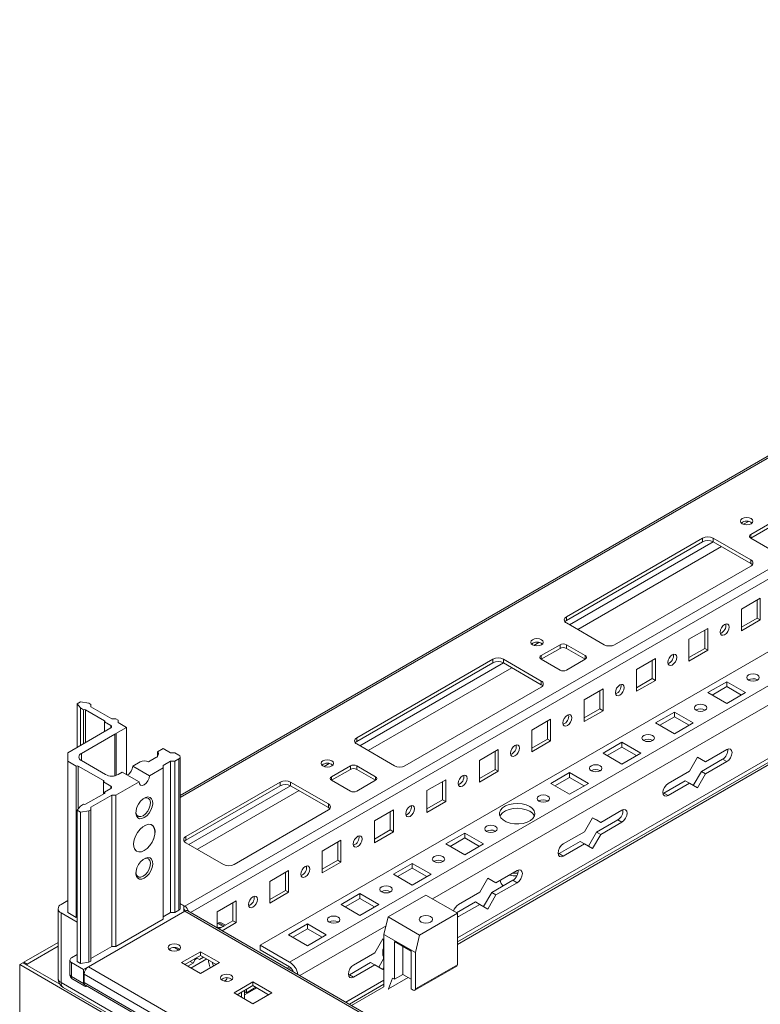
# Model space of a CAD drawing. Units: millimetres. Extents: x 617 to 8186, y 283 to 5795.
# Drawn here: x 6182 to 6432, y 3905 to 4237 of the extents above; entities that cross this region are included whole.
import ezdxf

# ---------------------------------------------------------------- set-up
doc = ezdxf.new("R2010")
doc.units = ezdxf.units.MM

msp = doc.modelspace()

# ---------------------------------------------------------------- linework, layer by layer
at = {"color": 7, "linetype": 'Continuous', "lineweight": 15}
for p, q in [((6689.202, 4237.422), (6236.113, 3975.859)), ((6722.729, 4218.546), (6237.653, 3938.518)), ((6263.127, 3925.424), (6744.666, 4203.411)), ((6754.566, 4197.696), (6273.026, 3919.709)), ((6434.936, 4067.51), (6428.572, 4063.836)), ((6434.936, 4066.285), (6428.572, 4062.611)), ((6412.309, 4062.612), (6366.347, 4036.078)), ((6412.309, 4061.387), (6366.347, 4034.854)), ((6412.309, 4062.612), (6412.309, 4061.387)), ((6428.572, 4055.264), (6415.844, 4062.612)), ((6415.844, 4061.387), (6415.844, 4062.612)), ((6428.572, 4054.039), (6415.844, 4061.387)), ((6428.572, 4062.612), (6434.936, 4058.938)), ((6428.572, 4055.264), (6428.572, 4054.039)), ((6382.61, 4026.69), (6428.572, 4053.223)), ((6431.754, 4042.404), (6425.39, 4038.731)), ((6430.693, 4035.668), (6430.693, 4041.792)), ((6431.754, 4035.056), (6431.754, 4042.404)), ((6425.39, 4038.731), (6425.39, 4031.382)), ((6366.347, 4036.078), (6366.347, 4034.854)), ((6366.347, 4034.037), (6379.075, 4026.69)), ((6425.39, 4032.606), (6430.693, 4035.668)), ((6425.39, 4031.382), (6431.754, 4035.056)), ((6430.693, 4035.668), (6431.754, 4035.056)), ((6414.076, 4032.199), (6407.712, 4028.525)), ((6413.016, 4025.463), (6413.016, 4031.587)), ((6414.076, 4024.85), (6414.076, 4032.199)), ((6407.712, 4028.525), (6407.712, 4021.177)), ((6364.225, 4026.69), (6357.861, 4023.016)), ((6364.225, 4025.465), (6357.862, 4021.791)), ((6364.225, 4026.69), (6364.225, 4025.465)), ((6372.711, 4023.016), (6366.347, 4026.69)), ((6366.347, 4025.465), (6366.347, 4026.69)), ((6372.711, 4021.791), (6366.347, 4025.465)), ((6407.712, 4022.401), (6413.016, 4025.463)), ((6407.712, 4021.177), (6414.076, 4024.85)), ((6413.016, 4025.463), (6414.076, 4024.85)), ((6341.598, 4021.791), (6295.636, 3995.258)), ((6341.598, 4020.566), (6295.636, 3994.033)), ((6341.598, 4021.791), (6341.598, 4020.566)), ((6357.861, 4014.444), (6345.133, 4021.791)), ((6345.133, 4020.566), (6345.133, 4021.791)), ((6357.861, 4013.219), (6345.133, 4020.566)), ((6357.861, 4021.791), (6364.225, 4018.117)), ((6366.347, 4018.117), (6372.711, 4021.791)), ((6396.399, 4021.994), (6390.035, 4018.32)), ((6395.338, 4015.258), (6395.338, 4021.382)), ((6396.399, 4014.645), (6396.399, 4021.994)), ((6390.035, 4018.32), (6390.035, 4010.972)), ((6357.861, 4014.444), (6357.861, 4013.219)), ((6390.035, 4012.196), (6395.338, 4015.258)), ((6390.035, 4010.972), (6396.399, 4014.645)), ((6395.338, 4015.258), (6396.399, 4014.645)), ((6414.094, 4010.534), (6420.458, 4014.208)), ((6420.458, 4014.208), (6426.822, 4010.534)), ((6420.458, 4014.208), (6420.458, 4012.575)), ((6430.782, 4014.861), (6430.849, 4014.82)), ((6311.899, 3985.869), (6357.861, 4012.402)), ((6378.721, 4011.789), (6372.357, 4008.115)), ((6377.66, 4005.053), (6377.66, 4011.177)), ((6378.721, 4004.44), (6378.721, 4011.789)), ((6420.458, 4006.86), (6414.094, 4010.534)), ((6415.508, 4009.718), (6420.458, 4012.575)), ((6420.458, 4012.575), (6425.407, 4009.718)), ((6426.822, 4010.534), (6420.458, 4006.86)), ((6202.439, 4007.398), (6201.379, 4006.786)), ((6205.268, 4006.99), (6202.439, 4007.398)), ((6205.975, 4006.582), (6205.268, 4006.99)), ((6372.357, 4008.115), (6372.357, 4000.766)), ((6201.379, 4006.786), (6202.439, 4005.357)), ((6201.379, 3992.091), (6201.379, 4006.786)), ((6202.439, 4005.357), (6203.5, 4004.745)), ((6202.439, 4005.357), (6202.439, 3992.703)), ((6203.5, 3993.315), (6203.5, 4004.745)), ((6204.207, 4004.745), (6210.571, 4001.071)), ((6205.975, 4005.766), (6205.975, 4006.582)), ((6213.046, 4001.683), (6205.975, 4005.766)), ((6372.357, 4001.991), (6377.66, 4005.053)), ((6372.357, 4000.766), (6378.721, 4004.44)), ((6377.66, 4005.053), (6378.721, 4004.44)), ((6396.416, 4000.329), (6402.78, 4004.003)), ((6402.78, 4004.003), (6409.144, 4000.329)), ((6402.78, 4004.003), (6402.78, 4002.37)), ((6413.104, 4004.656), (6413.171, 4004.615)), ((6210.571, 4000.663), (6212.692, 3999.438)), ((6210.571, 3997.397), (6210.571, 4000.663)), ((6214.46, 4001.683), (6213.046, 4001.683)), ((6215.167, 4001.275), (6214.46, 4001.683)), ((6215.167, 4000.459), (6215.167, 4001.275)), ((6217.996, 3998.826), (6215.167, 4000.459)), ((6361.043, 4001.584), (6354.679, 3997.91)), ((6359.983, 3994.847), (6359.983, 4000.972)), ((6361.043, 3994.235), (6361.043, 4001.584)), ((6402.78, 3996.655), (6396.416, 4000.329)), ((6397.831, 3999.512), (6402.78, 4002.37)), ((6402.78, 4002.37), (6407.73, 3999.512)), ((6409.144, 4000.329), (6402.78, 3996.655)), ((6212.692, 3998.622), (6198.197, 3990.254)), ((6214.46, 3996.785), (6217.996, 3998.826)), ((6217.996, 3982.906), (6217.996, 3998.826)), ((6354.679, 3997.91), (6354.679, 3990.561)), ((6202.793, 3990.05), (6214.106, 3996.581)), ((6214.46, 3996.785), (6214.49, 3996.768)), ((6214.49, 3996.768), (6214.49, 3982.613)), ((6295.636, 3995.258), (6295.636, 3994.033)), ((6329.586, 3926.512), (6446.259, 3993.865)), ((6354.679, 3991.786), (6359.983, 3994.847)), ((6354.679, 3990.561), (6361.043, 3994.235)), ((6359.983, 3994.847), (6361.043, 3994.235)), ((6378.738, 3990.124), (6385.102, 3993.798)), ((6385.102, 3993.798), (6391.466, 3990.124)), ((6385.102, 3993.798), (6385.102, 3992.165)), ((6395.426, 3994.451), (6395.494, 3994.41)), ((6228.481, 3990.592), (6230.37, 3991.682)), ((6228.481, 3989.099), (6228.481, 3990.592)), ((6232.845, 3990.254), (6230.37, 3991.682)), ((6295.636, 3993.217), (6308.364, 3985.869)), ((6329.586, 3925.651), (6446.259, 3993.004)), ((6343.366, 3991.379), (6337.002, 3987.705)), ((6342.305, 3984.642), (6342.305, 3990.767)), ((6343.366, 3984.03), (6343.366, 3991.379)), ((6380.153, 3989.307), (6385.102, 3992.165)), ((6385.102, 3992.165), (6390.052, 3989.307)), ((6413.291, 3987.209), (6420.458, 3991.347)), ((6198.197, 3990.254), (6198.197, 3987.396)), ((6198.197, 3987.396), (6201.025, 3985.764)), ((6198.197, 3987.396), (6198.197, 3936.363)), ((6210.924, 3982.906), (6202.793, 3987.6)), ((6220.117, 3985.764), (6222.592, 3987.192)), ((6227.895, 3988.621), (6225.42, 3987.192)), ((6230.37, 3985.968), (6232.845, 3987.396)), ((6234.259, 3990.254), (6232.845, 3990.254)), ((6232.845, 3987.396), (6234.259, 3987.396)), ((6232.845, 3987.396), (6232.845, 3936.363)), ((6235.673, 3989.437), (6234.259, 3990.254)), ((6234.259, 3987.396), (6235.673, 3988.213)), ((6234.259, 3936.363), (6234.259, 3987.396)), ((6235.673, 3988.213), (6235.673, 3937.179)), ((6236.113, 3937.791), (6236.113, 3988.825)), ((6337.002, 3987.705), (6337.002, 3980.356)), ((6385.102, 3986.45), (6378.738, 3990.124)), ((6391.466, 3990.124), (6385.102, 3986.45)), ((6407.826, 3984.055), (6410.558, 3988.787)), ((6410.558, 3988.787), (6413.291, 3987.209)), ((6411.876, 3988.026), (6410.558, 3988.787)), ((6411.876, 3983.943), (6419.044, 3988.081)), ((6413.291, 3987.209), (6411.876, 3988.026)), ((6420.458, 3987.264), (6413.291, 3983.127)), ((6420.458, 3987.264), (6419.044, 3988.081)), ((6201.025, 3985.764), (6201.025, 3934.73)), ((6201.732, 3985.764), (6210.217, 3980.865)), ((6216.581, 3983.723), (6215.167, 3982.906)), ((6222.238, 3980.457), (6216.581, 3983.723)), ((6220.117, 3985.764), (6225.774, 3982.498)), ((6225.774, 3982.498), (6230.37, 3985.151)), ((6230.37, 3985.151), (6230.37, 3985.968)), ((6230.37, 3985.151), (6230.37, 3934.117)), ((6293.515, 3985.869), (6287.151, 3982.195)), ((6293.515, 3984.644), (6287.151, 3980.971)), ((6293.515, 3985.869), (6293.515, 3984.644)), ((6302, 3982.195), (6295.636, 3985.869)), ((6295.636, 3984.644), (6295.636, 3985.869)), ((6302, 3980.971), (6295.636, 3984.644)), ((6337.002, 3981.581), (6342.305, 3984.642)), ((6337.002, 3980.356), (6343.366, 3984.03)), ((6342.305, 3984.642), (6343.366, 3984.03)), ((6377.749, 3984.245), (6377.816, 3984.205)), ((6400.659, 3979.917), (6407.826, 3984.055)), ((6409.144, 3979.211), (6411.876, 3983.943)), ((6413.291, 3983.127), (6411.876, 3983.943)), ((6210.217, 3980.457), (6212.692, 3979.028)), ((6210.217, 3976.375), (6210.217, 3980.457)), ((6214.46, 3975.967), (6222.238, 3980.457)), ((6269.827, 3980.358), (6238.007, 3961.989)), ((6269.827, 3980.358), (6269.827, 3979.134)), ((6286.09, 3973.011), (6273.362, 3980.358)), ((6273.362, 3979.134), (6273.362, 3980.358)), ((6287.151, 3980.971), (6293.515, 3977.297)), ((6295.636, 3977.297), (6302, 3980.971)), ((6325.688, 3981.174), (6319.324, 3977.5)), ((6324.627, 3974.437), (6324.627, 3980.562)), ((6325.688, 3973.825), (6325.688, 3981.174)), ((6361.061, 3979.919), (6367.425, 3983.593)), ((6362.475, 3979.102), (6367.425, 3981.96)), ((6367.425, 3983.593), (6373.789, 3979.919)), ((6367.425, 3983.593), (6367.425, 3981.96)), ((6367.425, 3981.96), (6372.374, 3979.102)), ((6399.245, 3976.651), (6406.412, 3980.788)), ((6407.826, 3979.972), (6406.412, 3980.788)), ((6413.291, 3983.127), (6410.558, 3978.394)), ((6212.692, 3978.212), (6210.571, 3976.987)), ((6269.827, 3979.134), (6238.007, 3960.764)), ((6286.09, 3971.786), (6273.362, 3979.134)), ((6319.324, 3977.5), (6319.324, 3970.151)), ((6367.425, 3976.245), (6361.061, 3979.919)), ((6373.789, 3979.919), (6367.425, 3976.245)), ((6407.826, 3979.972), (6400.659, 3975.834)), ((6410.558, 3978.394), (6407.826, 3979.972)), ((6210.571, 3976.579), (6204.207, 3972.905)), ((6205.975, 3971.885), (6213.046, 3975.967)), ((6210.571, 3976.987), (6210.571, 3976.579)), ((6213.046, 3975.967), (6214.46, 3975.967)), ((6213.046, 3975.967), (6213.046, 3924.933)), ((6214.46, 3924.933), (6214.46, 3975.967)), ((6319.324, 3971.376), (6324.627, 3974.437)), ((6319.324, 3970.151), (6325.688, 3973.825)), ((6324.627, 3974.437), (6325.688, 3973.825)), ((6360.071, 3974.04), (6360.138, 3974)), ((6398.921, 3976.499), (6399.245, 3976.651)), ((6400.659, 3975.834), (6399.245, 3976.651)), ((6202.439, 3972.293), (6201.379, 3970.864)), ((6201.379, 3970.864), (6202.439, 3970.252)), ((6201.379, 3970.864), (6201.379, 3919.83)), ((6203.5, 3972.905), (6202.439, 3972.293)), ((6202.439, 3970.252), (6205.268, 3970.66)), ((6205.268, 3970.66), (6205.975, 3971.068)), ((6205.268, 3970.66), (6205.268, 3919.626)), ((6205.975, 3971.068), (6205.975, 3971.885)), ((6205.975, 3920.034), (6205.975, 3971.068)), ((6254.27, 3952.601), (6286.09, 3970.97)), ((6286.09, 3973.011), (6286.09, 3971.786)), ((6308.01, 3970.969), (6301.646, 3967.295)), ((6308.01, 3963.62), (6308.01, 3970.969)), ((6377.935, 3966.799), (6385.102, 3970.937)), ((6202.439, 3919.218), (6202.439, 3970.252)), ((6301.646, 3967.295), (6301.646, 3959.946)), ((6306.95, 3964.232), (6306.95, 3970.356)), ((6372.471, 3963.644), (6375.203, 3968.377)), ((6375.203, 3968.377), (6377.935, 3966.799)), ((6376.521, 3967.615), (6375.203, 3968.377)), ((6376.521, 3963.533), (6383.688, 3967.67)), ((6377.935, 3966.799), (6376.521, 3967.615)), ((6385.102, 3966.854), (6383.688, 3967.67)), ((6301.646, 3961.171), (6306.95, 3964.232)), ((6306.95, 3964.232), (6308.01, 3963.62)), ((6342.393, 3963.835), (6342.46, 3963.795)), ((6385.102, 3966.854), (6377.935, 3962.716)), ((6238.007, 3961.989), (6238.007, 3960.764)), ((6290.333, 3960.764), (6283.969, 3957.09)), ((6290.333, 3953.415), (6290.333, 3960.764)), ((6301.646, 3959.946), (6308.01, 3963.62)), ((6325.705, 3959.509), (6332.069, 3963.182)), ((6327.12, 3958.692), (6332.069, 3961.549)), ((6332.069, 3963.182), (6338.433, 3959.509)), ((6332.069, 3963.182), (6332.069, 3961.549)), ((6332.069, 3961.549), (6337.019, 3958.692)), ((6365.303, 3959.507), (6372.471, 3963.644)), ((6373.789, 3958.801), (6376.521, 3963.533)), ((6377.935, 3962.716), (6375.203, 3957.984)), ((6377.935, 3962.716), (6376.521, 3963.533)), ((6238.007, 3959.948), (6250.735, 3952.601)), ((6289.272, 3954.027), (6289.272, 3960.151)), ((6332.069, 3955.835), (6325.705, 3959.509)), ((6338.433, 3959.509), (6332.069, 3955.835)), ((6363.889, 3956.241), (6371.057, 3960.378)), ((6372.471, 3959.562), (6365.303, 3955.424)), ((6372.471, 3959.562), (6371.057, 3960.378)), ((6375.203, 3957.984), (6372.471, 3959.562)), ((6283.969, 3957.09), (6283.969, 3949.741)), ((6283.969, 3950.966), (6289.272, 3954.027)), ((6289.272, 3954.027), (6290.333, 3953.415)), ((6363.566, 3956.088), (6363.889, 3956.241)), ((6365.303, 3955.424), (6363.889, 3956.241)), ((6272.655, 3950.559), (6266.291, 3946.885)), ((6272.655, 3943.21), (6272.655, 3950.559)), ((6283.969, 3949.741), (6290.333, 3953.415)), ((6308.028, 3949.303), (6314.392, 3952.977)), ((6309.442, 3948.487), (6314.392, 3951.344)), ((6314.392, 3952.977), (6320.756, 3949.303)), ((6314.392, 3952.977), (6314.392, 3951.344)), ((6314.392, 3951.344), (6319.341, 3948.487)), ((6324.716, 3953.63), (6324.783, 3953.589)), ((6342.58, 3946.389), (6349.747, 3950.526)), ((6271.594, 3943.822), (6271.594, 3949.946)), ((6314.392, 3945.63), (6308.028, 3949.303)), ((6320.756, 3949.303), (6314.392, 3945.63)), ((6337.115, 3943.234), (6339.848, 3947.967)), ((6339.848, 3947.967), (6342.58, 3946.389)), ((6341.166, 3947.205), (6339.848, 3947.966)), ((6341.166, 3943.123), (6348.333, 3947.26)), ((6342.58, 3946.389), (6341.166, 3947.205)), ((6349.747, 3946.444), (6348.333, 3947.26)), ((6266.291, 3946.885), (6266.291, 3939.536)), ((6349.747, 3946.444), (6342.58, 3942.306)), ((6266.291, 3940.76), (6271.594, 3943.822)), ((6266.291, 3939.536), (6272.655, 3943.21)), ((6271.594, 3943.822), (6272.655, 3943.21)), ((6290.35, 3939.098), (6296.714, 3942.772)), ((6291.765, 3938.282), (6296.714, 3941.139)), ((6296.714, 3942.772), (6303.078, 3939.098)), ((6296.714, 3942.772), (6296.714, 3941.139)), ((6296.714, 3941.139), (6301.664, 3938.282)), ((6318.98, 3942.27), (6306.252, 3934.922)), ((6307.038, 3943.425), (6307.105, 3943.384)), ((6318.98, 3942.27), (6329.586, 3936.147)), ((6329.948, 3939.097), (6337.115, 3943.234)), ((6338.434, 3938.39), (6341.166, 3943.123)), ((6342.58, 3942.306), (6339.848, 3937.574)), ((6342.58, 3942.306), (6341.166, 3943.123)), ((6194.916, 3937.665), (6194.916, 3914.189)), ((6195.941, 3939.093), (6198.197, 3940.395)), ((6236.113, 3939.407), (6237.653, 3938.518)), ((6236.113, 3939.375), (6237.307, 3938.685)), ((6237.307, 3938.685), (6237.307, 3936.644)), ((6254.977, 3940.353), (6248.613, 3936.68)), ((6253.917, 3933.617), (6253.917, 3939.741)), ((6254.977, 3933.005), (6254.977, 3940.353)), ((6296.714, 3935.425), (6290.35, 3939.098)), ((6303.078, 3939.098), (6296.714, 3935.425)), ((6329.334, 3936.292), (6335.701, 3939.968)), ((6337.115, 3939.152), (6329.948, 3935.014)), ((6337.115, 3939.152), (6335.701, 3939.968)), ((6339.848, 3937.574), (6337.115, 3939.152)), ((6201.378, 3933.097), (6195.941, 3936.236)), ((6195.941, 3912.76), (6195.941, 3936.236)), ((6198.197, 3936.363), (6201.025, 3934.73)), ((6237.307, 3936.644), (6203.542, 3917.152)), ((6205.142, 3918.076), (6237.669, 3936.853)), ((6214.46, 3924.933), (6230.37, 3934.117)), ((6230.37, 3934.934), (6232.845, 3936.363)), ((6234.259, 3936.363), (6232.845, 3936.363)), ((6234.259, 3936.363), (6235.673, 3937.179)), ((6702.117, 3669.41), (6238.669, 3936.952)), ((6248.613, 3936.68), (6248.613, 3931.212)), ((6306.252, 3934.922), (6304.838, 3929.002)), ((6306.252, 3934.922), (6316.858, 3928.799)), ((6329.586, 3936.147), (6316.858, 3928.799)), ((6329.586, 3918.795), (6329.586, 3936.147)), ((6329.948, 3935.014), (6329.586, 3934.848)), ((6248.613, 3932.602), (6248.787, 3932.696)), ((6248.787, 3932.696), (6249.14, 3932.901)), ((6248.787, 3932.696), (6250.555, 3931.676)), ((6249.14, 3932.901), (6250.908, 3931.88)), ((6249.182, 3930.883), (6253.917, 3933.617)), ((6250.555, 3931.676), (6249.182, 3930.883)), ((6251.347, 3932.134), (6249.89, 3932.975)), ((6250.243, 3930.271), (6254.977, 3933.005)), ((6250.555, 3931.676), (6250.908, 3931.88)), ((6253.917, 3933.617), (6254.977, 3933.005)), ((6272.672, 3928.893), (6279.036, 3932.567)), ((6274.087, 3928.077), (6279.036, 3930.934)), ((6279.036, 3932.567), (6285.4, 3928.893)), ((6279.036, 3932.567), (6279.036, 3930.934)), ((6279.036, 3930.934), (6283.986, 3928.077)), ((6289.36, 3933.22), (6289.427, 3933.179)), ((6279.036, 3925.219), (6272.672, 3928.893)), ((6285.4, 3928.893), (6279.036, 3925.219)), ((6301.76, 3922.824), (6304.492, 3927.556)), ((6304.492, 3927.556), (6304.838, 3927.357)), ((6304.838, 3927.357), (6304.492, 3927.556)), ((6304.705, 3927.433), (6304.705, 3924.298)), ((6315.444, 3922.879), (6304.838, 3929.002)), ((6304.838, 3929.002), (6304.838, 3911.364)), ((6316.858, 3928.799), (6315.444, 3922.879)), ((6194.916, 3926.285), (6183.398, 3919.636)), ((6184.459, 3919.023), (6194.916, 3925.06)), ((6205.975, 3920.851), (6213.046, 3924.933)), ((6214.46, 3924.933), (6213.046, 3924.933)), ((6232.338, 3924.011), (6233.171, 3923.53)), ((6234.155, 3924.595), (6235.618, 3923.75)), ((6263.127, 3925.424), (6263.127, 3923.79)), ((6273.026, 3919.709), (6263.127, 3925.424)), ((6308.373, 3926.635), (6314.03, 3923.369)), ((6308.373, 3913.897), (6308.373, 3926.635)), ((6311.202, 3925.002), (6311.202, 3915.529)), ((6199.477, 3921.132), (6201.378, 3922.23)), ((6242.973, 3923.178), (6236.609, 3919.505)), ((6242.973, 3921.954), (6237.669, 3918.892)), ((6239.755, 3917.688), (6245.058, 3920.75)), ((6240.851, 3920.729), (6241.169, 3920.546)), ((6241.876, 3920.954), (6241.169, 3920.546)), ((6241.876, 3920.954), (6241.558, 3921.137)), ((6242.583, 3920.546), (6241.876, 3920.954)), ((6243.997, 3921.362), (6242.583, 3920.546)), ((6249.337, 3919.505), (6242.973, 3923.178)), ((6242.973, 3921.954), (6242.973, 3923.178)), ((6248.276, 3918.892), (6242.973, 3921.954)), ((6263.127, 3923.79), (6273.026, 3918.076)), ((6294.593, 3918.687), (6301.76, 3922.824)), ((6303.078, 3917.98), (6304.838, 3921.028)), ((6304.705, 3921.304), (6304.705, 3920.798)), ((6314.03, 3923.369), (6314.03, 3910.631)), ((6315.444, 3910.631), (6315.444, 3922.879)), ((6183.045, 3919.43), (6181.984, 3918.817)), ((6181.984, 3902.488), (6181.984, 3918.817)), ((6181.984, 3918.817), (6746.962, 3592.662)), ((6195.563, 3912.203), (6183.045, 3919.43)), ((6183.398, 3919.636), (6183.398, 3919.225)), ((6184.459, 3919.023), (6183.398, 3919.636)), ((6184.459, 3918.613), (6184.459, 3919.023)), ((6198.891, 3920.316), (6198.891, 3915.621)), ((6203.542, 3917.152), (6199.477, 3919.5)), ((6199.477, 3914.804), (6199.477, 3919.5)), ((6202.439, 3919.218), (6201.379, 3919.83)), ((6202.439, 3919.218), (6205.268, 3919.626)), ((6205.975, 3920.034), (6205.268, 3919.626)), ((6236.609, 3919.505), (6242.973, 3915.831)), ((6240.462, 3919.321), (6238.694, 3918.301)), ((6239.437, 3919.913), (6240.462, 3919.321)), ((6241.169, 3920.546), (6240.462, 3919.321)), ((6242.973, 3915.831), (6249.337, 3919.505)), ((6247.248, 3918.667), (6246.893, 3919.69)), ((6272.752, 3917.277), (6273.5, 3917.708)), ((6293.179, 3915.42), (6300.346, 3919.558)), ((6301.76, 3918.741), (6294.593, 3914.604)), ((6301.76, 3918.741), (6300.346, 3919.558)), ((6304.492, 3917.164), (6301.76, 3918.741)), ((6304.838, 3917.762), (6304.492, 3917.164)), ((6315.237, 3910.173), (6329.379, 3918.337)), ((6329.586, 3918.795), (6315.444, 3910.631)), ((6203.542, 3912.457), (6199.477, 3914.804)), ((6203.542, 3917.152), (6203.542, 3912.457)), ((6203.728, 3912.769), (6203.728, 3915.626)), ((6251.954, 3914.317), (6251.935, 3914.387)), ((6292.855, 3915.268), (6293.179, 3915.42)), ((6294.593, 3914.604), (6293.179, 3915.42)), ((6306.413, 3910.687), (6307.666, 3914.305)), ((6307.666, 3914.305), (6308.373, 3913.897)), ((6311.202, 3915.529), (6308.373, 3913.897)), ((6314.03, 3913.897), (6311.202, 3915.529)), ((6216.27, 3901.024), (6195.941, 3912.76)), ((6196.666, 3911.158), (6216.508, 3899.704)), ((6199.891, 3913.889), (6203.957, 3911.542)), ((6204.142, 3911.853), (6698.556, 3626.434)), ((6251.398, 3913.214), (6251.661, 3913.67)), ((6260.65, 3912.973), (6254.286, 3909.3)), ((6260.65, 3911.749), (6255.347, 3908.687)), ((6257.822, 3908.657), (6261.913, 3911.019)), ((6261.636, 3911.179), (6258.468, 3909.35)), ((6267.014, 3909.3), (6260.65, 3912.973)), ((6260.65, 3911.749), (6260.65, 3912.973)), ((6265.953, 3908.687), (6260.65, 3911.749)), ((6293.171, 3905.489), (6304.838, 3912.224)), ((6293.916, 3905.059), (6304.838, 3911.364)), ((6254.286, 3909.3), (6260.65, 3905.626)), ((6256.761, 3907.871), (6256.761, 3909.503)), ((6257.822, 3907.259), (6257.822, 3910.116)), ((6258.513, 3910.515), (6258.513, 3909.733)), ((6260.65, 3905.626), (6267.014, 3909.3)), ((6314.03, 3910.631), (6314.737, 3910.223))]:
    msp.add_line(p, q, dxfattribs=at)
at = {"color": 8, "linetype": 'Continuous', "lineweight": 15}
for p, q in [((6236.113, 3975.183), (6667.221, 4224.056)), ((6239.634, 3936.395), (6724.143, 4216.096)), ((6427.777, 4068.275), (6426.052, 4067.279)), ((6428.572, 4063.836), (6428.572, 4062.612)), ((6415.845, 4061.386), (6367.408, 4033.425)), ((6418.673, 4059.754), (6370.237, 4031.792)), ((6357.067, 4027.455), (6355.341, 4026.459)), ((6345.134, 4020.566), (6296.697, 3992.604)), ((6357.861, 4023.016), (6357.861, 4021.791)), ((6372.711, 4023.016), (6372.711, 4021.791)), ((6347.963, 4018.933), (6299.526, 3990.971)), ((6321.201, 3940.988), (6446.963, 4013.588)), ((6204.207, 3993.724), (6204.207, 4004.745)), ((6210.571, 4001.071), (6210.571, 4000.663)), ((6212.692, 3998.622), (6212.692, 3999.438)), ((6214.106, 3982.511), (6214.106, 3996.581)), ((6446.259, 3995.218), (6329.586, 3927.865)), ((6202.793, 3990.05), (6202.793, 3987.6)), ((6201.732, 3971.34), (6201.732, 3985.764)), ((6286.356, 3986.634), (6284.631, 3985.638)), ((6210.217, 3980.865), (6210.217, 3980.457)), ((6287.151, 3982.195), (6287.151, 3980.971)), ((6302, 3982.195), (6302, 3980.971)), ((6212.692, 3979.028), (6212.692, 3978.212)), ((6273.363, 3979.133), (6239.068, 3959.336)), ((6276.191, 3977.5), (6241.897, 3957.703)), ((6349.661, 3949.643), (6348.282, 3949.681)), ((6350.008, 3949.712), (6349.661, 3949.643)), ((6237.669, 3936.853), (6702.117, 3668.734)), ((6329.948, 3935.014), (6329.586, 3935.223)), ((6276.44, 3915.148), (6305.541, 3931.948)), ((6700.089, 3632.349), (6205.142, 3918.076)), ((6272.995, 3918.093), (6272.166, 3917.615)), ((6203.728, 3915.626), (6698.526, 3629.986)), ((6313.001, 3914.49), (6306.413, 3910.687)), ((6698.526, 3627.128), (6203.728, 3912.769)), ((6250.995, 3913.285), (6251.661, 3913.67)), ((6304.838, 3913.577), (6291.999, 3906.166)), ((6258.513, 3909.733), (6257.822, 3909.334))]:
    msp.add_line(p, q, dxfattribs=at)
at = {"color": 7, "linetype": 'Continuous', "lineweight": 15, "flags": 128}
for points in [[(6428.66, 4067.459), (6429.121, 4067.857), (6429.283, 4068.326), (6429.121, 4068.796), (6428.66, 4069.194), (6427.971, 4069.46), (6427.158, 4069.553), (6426.345, 4069.46), (6425.655, 4069.194), (6425.195, 4068.796), (6425.033, 4068.326), (6425.195, 4067.857), (6425.655, 4067.459), (6426.345, 4067.193), (6427.158, 4067.1), (6427.971, 4067.193), (6428.66, 4067.459)], [(6429.068, 4053.631), (6428.883, 4053.82), (6428.572, 4054.039)], [(6366.347, 4034.854), (6366.036, 4034.635), (6365.851, 4034.445)], [(6419.733, 4030.055), (6420.308, 4030.519), (6420.796, 4031.177), (6421.122, 4031.928), (6421.236, 4032.658), (6421.122, 4033.256), (6420.796, 4033.631), (6420.308, 4033.726), (6419.733, 4033.526), (6419.158, 4033.062), (6418.671, 4032.404), (6418.345, 4031.653), (6418.231, 4030.923), (6418.345, 4030.325), (6418.671, 4029.95), (6419.158, 4029.855), (6419.733, 4030.055)], [(6357.95, 4026.639), (6358.41, 4027.037), (6358.572, 4027.506), (6358.41, 4027.975), (6357.95, 4028.373), (6357.26, 4028.639), (6356.447, 4028.733), (6355.634, 4028.639), (6354.945, 4028.373), (6354.484, 4027.975), (6354.322, 4027.506), (6354.484, 4027.037), (6354.945, 4026.639), (6355.634, 4026.373), (6356.447, 4026.279), (6357.26, 4026.373), (6357.95, 4026.639)], [(6402.056, 4019.85), (6402.631, 4020.314), (6403.118, 4020.972), (6403.444, 4021.723), (6403.558, 4022.453), (6403.444, 4023.051), (6403.118, 4023.426), (6402.631, 4023.52), (6402.056, 4023.321), (6401.481, 4022.857), (6400.993, 4022.199), (6400.667, 4021.448), (6400.553, 4020.718), (6400.667, 4020.12), (6400.993, 4019.745), (6401.481, 4019.65), (6402.056, 4019.85)], [(6430.782, 4016.494), (6431.237, 4016.101), (6431.397, 4015.637), (6431.237, 4015.173), (6430.782, 4014.779), (6430.1, 4014.517), (6429.297, 4014.424), (6428.493, 4014.517), (6427.812, 4014.779), (6427.356, 4015.173), (6427.197, 4015.637), (6427.356, 4016.101), (6427.812, 4016.494), (6428.493, 4016.757), (6429.297, 4016.849), (6430.1, 4016.757), (6430.782, 4016.494)], [(6358.357, 4012.811), (6358.172, 4013), (6357.861, 4013.219)], [(6384.378, 4009.645), (6384.953, 4010.109), (6385.44, 4010.767), (6385.766, 4011.518), (6385.881, 4012.248), (6385.766, 4012.846), (6385.44, 4013.221), (6384.953, 4013.315), (6384.378, 4013.115), (6383.803, 4012.651), (6383.315, 4011.994), (6382.99, 4011.243), (6382.875, 4010.513), (6382.99, 4009.915), (6383.315, 4009.54), (6383.803, 4009.445), (6384.378, 4009.645)], [(6413.104, 4006.289), (6413.559, 4005.895), (6413.719, 4005.432), (6413.559, 4004.968), (6413.104, 4004.574), (6412.423, 4004.312), (6411.619, 4004.219), (6410.815, 4004.312), (6410.134, 4004.574), (6409.679, 4004.968), (6409.519, 4005.432), (6409.679, 4005.895), (6410.134, 4006.289), (6410.815, 4006.552), (6411.619, 4006.644), (6412.423, 4006.552), (6413.104, 4006.289)], [(6366.7, 3999.44), (6367.275, 3999.904), (6367.763, 4000.562), (6368.088, 4001.313), (6368.203, 4002.043), (6368.088, 4002.641), (6367.763, 4003.016), (6367.275, 4003.11), (6366.7, 4002.91), (6366.125, 4002.446), (6365.638, 4001.789), (6365.312, 4001.038), (6365.198, 4000.308), (6365.312, 3999.71), (6365.638, 3999.335), (6366.125, 3999.24), (6366.7, 3999.44)], [(6295.636, 3994.033), (6295.325, 3993.814), (6295.14, 3993.625)], [(6395.426, 3996.084), (6395.881, 3995.69), (6396.041, 3995.226), (6395.881, 3994.763), (6395.426, 3994.369), (6394.745, 3994.106), (6393.941, 3994.014), (6393.138, 3994.106), (6392.456, 3994.369), (6392.001, 3994.763), (6391.841, 3995.226), (6392.001, 3995.69), (6392.456, 3996.084), (6393.138, 3996.346), (6393.941, 3996.439), (6394.745, 3996.346), (6395.426, 3996.084)], [(6228.481, 3990.592), (6228.647, 3990.344), (6228.745, 3990.083), (6228.773, 3989.818), (6228.73, 3989.553), (6228.618, 3989.295), (6228.438, 3989.049), (6228.195, 3988.823), (6227.895, 3988.621)], [(6349.023, 3989.235), (6349.598, 3989.699), (6350.085, 3990.357), (6350.411, 3991.108), (6350.525, 3991.838), (6350.411, 3992.436), (6350.085, 3992.81), (6349.598, 3992.905), (6349.023, 3992.705), (6348.448, 3992.241), (6347.96, 3991.584), (6347.634, 3990.833), (6347.52, 3990.103), (6347.634, 3989.505), (6347.96, 3989.13), (6348.448, 3989.035), (6349.023, 3989.235)], [(6420.458, 3991.347), (6421.134, 3991.582), (6421.708, 3991.471), (6422.091, 3991.03), (6422.226, 3990.326), (6422.091, 3989.467), (6421.708, 3988.584), (6421.134, 3987.81), (6420.458, 3987.264)], [(6287.239, 3985.818), (6287.7, 3986.216), (6287.862, 3986.686), (6287.7, 3987.155), (6287.239, 3987.553), (6286.55, 3987.819), (6285.737, 3987.912), (6284.923, 3987.819), (6284.234, 3987.553), (6283.773, 3987.155), (6283.612, 3986.686), (6283.773, 3986.216), (6284.234, 3985.818), (6284.923, 3985.552), (6285.737, 3985.459), (6286.55, 3985.552), (6287.239, 3985.818)], [(6377.749, 3985.879), (6378.204, 3985.485), (6378.364, 3985.021), (6378.204, 3984.557), (6377.749, 3984.164), (6377.067, 3983.901), (6376.264, 3983.809), (6375.46, 3983.901), (6374.779, 3984.164), (6374.323, 3984.557), (6374.164, 3985.021), (6374.323, 3985.485), (6374.779, 3985.879), (6375.46, 3986.141), (6376.264, 3986.234), (6377.067, 3986.141), (6377.749, 3985.879)], [(6222.238, 3980.457), (6222.373, 3979.753), (6222.756, 3979.312), (6223.329, 3979.201), (6224.006, 3979.436), (6224.682, 3979.982), (6225.256, 3980.756), (6225.639, 3981.639), (6225.774, 3982.498)], [(6331.345, 3979.03), (6331.92, 3979.494), (6332.407, 3980.151), (6332.733, 3980.902), (6332.848, 3981.632), (6332.733, 3982.23), (6332.407, 3982.605), (6331.92, 3982.7), (6331.345, 3982.5), (6330.77, 3982.036), (6330.282, 3981.379), (6329.957, 3980.628), (6329.842, 3979.898), (6329.957, 3979.3), (6330.282, 3978.925), (6330.77, 3978.83), (6331.345, 3979.03)], [(6400.659, 3975.834), (6399.982, 3975.599), (6399.409, 3975.711), (6399.026, 3976.152), (6398.891, 3976.855), (6399.026, 3977.714), (6399.409, 3978.598), (6399.982, 3979.371), (6400.659, 3979.917)], [(6224.006, 3968.392), (6224.845, 3969.023), (6225.609, 3969.889), (6226.231, 3970.914), (6226.655, 3972.008), (6226.844, 3973.072), (6226.781, 3974.012), (6226.471, 3974.745), (6225.942, 3975.206), (6225.241, 3975.353), (6224.43, 3975.174), (6223.582, 3974.684), (6222.771, 3973.927), (6222.07, 3972.971), (6221.541, 3971.899), (6221.231, 3970.808), (6221.168, 3969.795), (6221.357, 3968.949), (6221.781, 3968.345), (6222.403, 3968.038), (6223.167, 3968.054), (6224.006, 3968.392)], [(6223.635, 3969.035), (6224.438, 3969.654), (6225.155, 3970.515), (6225.707, 3971.526), (6226.034, 3972.577), (6226.101, 3973.553), (6225.901, 3974.35), (6225.456, 3974.88), (6224.813, 3975.087), (6224.042, 3974.947), (6223.813, 3974.847)], [(6360.071, 3975.673), (6360.526, 3975.28), (6360.686, 3974.816), (6360.526, 3974.352), (6360.071, 3973.959), (6359.39, 3973.696), (6358.586, 3973.604), (6357.782, 3973.696), (6357.101, 3973.959), (6356.646, 3974.352), (6356.486, 3974.816), (6356.646, 3975.28), (6357.101, 3975.673), (6357.782, 3975.936), (6358.586, 3976.029), (6359.39, 3975.936), (6360.071, 3975.673)], [(6286.586, 3971.378), (6286.401, 3971.567), (6286.09, 3971.786)], [(6313.667, 3968.825), (6314.242, 3969.289), (6314.73, 3969.946), (6315.055, 3970.697), (6315.17, 3971.427), (6315.055, 3972.025), (6314.73, 3972.4), (6314.242, 3972.495), (6313.667, 3972.295), (6313.092, 3971.831), (6312.605, 3971.173), (6312.279, 3970.423), (6312.165, 3969.692), (6312.279, 3969.094), (6312.605, 3968.72), (6313.092, 3968.625), (6313.667, 3968.825)], [(6353.99, 3972.163), (6354.912, 3971.477), (6355.509, 3970.68), (6355.744, 3969.822), (6355.603, 3968.958), (6355.093, 3968.141), (6354.248, 3967.423), (6353.12, 3966.849), (6351.78, 3966.455), (6350.312, 3966.265), (6348.809, 3966.293), (6347.364, 3966.535), (6346.07, 3966.977), (6345.006, 3967.591), (6344.241, 3968.338), (6343.821, 3969.172), (6343.774, 3970.04), (6344.102, 3970.887), (6344.785, 3971.661), (6345.779, 3972.312), (6347.023, 3972.8), (6348.438, 3973.094), (6349.936, 3973.176), (6351.421, 3973.04), (6352.801, 3972.695), (6353.99, 3972.163)], [(6343.916, 3968.897), (6344.102, 3969.254), (6344.785, 3970.028), (6345.779, 3970.679), (6347.023, 3971.167), (6348.438, 3971.461), (6349.936, 3971.543), (6351.421, 3971.407), (6352.801, 3971.062), (6353.99, 3970.53)], [(6385.102, 3970.937), (6385.779, 3971.172), (6386.352, 3971.06), (6386.736, 3970.619), (6386.87, 3969.916), (6386.736, 3969.057), (6386.352, 3968.173), (6385.779, 3967.4), (6385.102, 3966.854)], [(6221.166, 3970.261), (6221.236, 3969.807), (6221.563, 3969.134), (6222.115, 3968.76), (6222.831, 3968.726), (6223.635, 3969.035)], [(6224.006, 3957.287), (6224.984, 3958.007), (6225.889, 3958.984), (6226.654, 3960.145), (6227.224, 3961.404), (6227.554, 3962.669), (6227.621, 3963.845), (6227.421, 3964.845), (6226.967, 3965.595), (6226.293, 3966.039), (6225.45, 3966.144), (6224.499, 3965.903), (6223.512, 3965.333), (6222.562, 3964.477), (6221.719, 3963.398), (6221.045, 3962.176), (6220.591, 3960.902), (6220.39, 3959.671), (6220.458, 3958.572), (6220.788, 3957.689), (6221.357, 3957.087), (6222.123, 3956.81), (6223.028, 3956.878), (6224.006, 3957.287)], [(6223.988, 3957.318), (6224.961, 3958.034), (6225.862, 3959.006), (6226.624, 3960.161), (6227.19, 3961.415), (6227.519, 3962.673), (6227.586, 3963.844), (6227.386, 3964.839), (6226.934, 3965.585), (6226.264, 3966.026), (6225.425, 3966.131), (6224.479, 3965.891), (6223.988, 3965.646)], [(6342.393, 3965.468), (6342.848, 3965.075), (6343.008, 3964.611), (6342.848, 3964.147), (6342.393, 3963.754), (6341.712, 3963.491), (6340.908, 3963.399), (6340.105, 3963.491), (6339.423, 3963.754), (6338.968, 3964.147), (6338.808, 3964.611), (6338.968, 3965.075), (6339.423, 3965.468), (6340.105, 3965.731), (6340.908, 3965.823), (6341.712, 3965.731), (6342.393, 3965.468)], [(6238.007, 3960.764), (6237.696, 3960.546), (6237.511, 3960.356)], [(6295.99, 3958.62), (6296.565, 3959.084), (6297.052, 3959.741), (6297.378, 3960.492), (6297.492, 3961.222), (6297.378, 3961.82), (6297.052, 3962.195), (6296.565, 3962.29), (6295.99, 3962.09), (6295.415, 3961.626), (6294.927, 3960.968), (6294.601, 3960.217), (6294.487, 3959.487), (6294.601, 3958.889), (6294.927, 3958.515), (6295.415, 3958.42), (6295.99, 3958.62)], [(6220.382, 3959.4), (6220.457, 3958.597), (6220.786, 3957.718), (6221.353, 3957.118), (6222.114, 3956.843), (6223.015, 3956.911), (6223.988, 3957.318)], [(6365.303, 3955.424), (6364.627, 3955.189), (6364.053, 3955.301), (6363.67, 3955.742), (6363.536, 3956.445), (6363.67, 3957.304), (6364.053, 3958.187), (6364.627, 3958.961), (6365.303, 3959.507)], [(6224.006, 3947.979), (6224.845, 3948.609), (6225.609, 3949.475), (6226.231, 3950.501), (6226.655, 3951.594), (6226.844, 3952.658), (6226.781, 3953.599), (6226.471, 3954.332), (6225.942, 3954.792), (6225.241, 3954.939), (6224.43, 3954.76), (6223.582, 3954.27), (6222.771, 3953.514), (6222.07, 3952.557), (6221.541, 3951.486), (6221.231, 3950.395), (6221.168, 3949.381), (6221.357, 3948.535), (6221.781, 3947.932), (6222.403, 3947.624), (6223.167, 3947.641), (6224.006, 3947.979)], [(6223.635, 3948.622), (6224.438, 3949.241), (6225.155, 3950.102), (6225.707, 3951.113), (6226.034, 3952.163), (6226.101, 3953.14), (6225.901, 3953.936), (6225.456, 3954.466), (6224.813, 3954.673), (6224.042, 3954.534), (6223.813, 3954.433)], [(6324.716, 3955.263), (6325.171, 3954.87), (6325.331, 3954.406), (6325.171, 3953.942), (6324.716, 3953.549), (6324.034, 3953.286), (6323.231, 3953.194), (6322.427, 3953.286), (6321.746, 3953.549), (6321.29, 3953.942), (6321.131, 3954.406), (6321.29, 3954.87), (6321.746, 3955.263), (6322.427, 3955.526), (6323.231, 3955.618), (6324.034, 3955.526), (6324.716, 3955.263)], [(6278.312, 3948.415), (6278.887, 3948.879), (6279.374, 3949.536), (6279.7, 3950.287), (6279.815, 3951.017), (6279.7, 3951.615), (6279.374, 3951.99), (6278.887, 3952.085), (6278.312, 3951.885), (6277.737, 3951.421), (6277.249, 3950.763), (6276.924, 3950.012), (6276.809, 3949.282), (6276.924, 3948.684), (6277.249, 3948.309), (6277.737, 3948.215), (6278.312, 3948.415)], [(6349.747, 3950.526), (6350.424, 3950.762), (6350.997, 3950.65), (6351.38, 3950.209), (6351.515, 3949.506), (6351.38, 3948.647), (6350.997, 3947.763), (6350.424, 3946.99), (6349.747, 3946.444)], [(6349.785, 3950.548), (6349.817, 3950.553), (6350.082, 3950.604)], [(6221.166, 3949.848), (6221.236, 3949.393), (6221.563, 3948.72), (6222.115, 3948.347), (6222.831, 3948.313), (6223.635, 3948.622)], [(6307.038, 3945.058), (6307.493, 3944.665), (6307.653, 3944.201), (6307.493, 3943.737), (6307.038, 3943.344), (6306.357, 3943.081), (6305.553, 3942.989), (6304.749, 3943.081), (6304.068, 3943.344), (6303.613, 3943.737), (6303.453, 3944.201), (6303.613, 3944.665), (6304.068, 3945.058), (6304.749, 3945.321), (6305.553, 3945.413), (6306.357, 3945.321), (6307.038, 3945.058)], [(6260.634, 3938.209), (6261.209, 3938.673), (6261.697, 3939.331), (6262.022, 3940.082), (6262.137, 3940.812), (6262.022, 3941.41), (6261.697, 3941.785), (6261.209, 3941.88), (6260.634, 3941.68), (6260.059, 3941.216), (6259.572, 3940.558), (6259.246, 3939.807), (6259.132, 3939.077), (6259.246, 3938.479), (6259.572, 3938.104), (6260.059, 3938.01), (6260.634, 3938.209)], [(6289.36, 3934.853), (6289.815, 3934.46), (6289.975, 3933.996), (6289.815, 3933.532), (6289.36, 3933.139), (6288.679, 3932.876), (6287.875, 3932.784), (6287.072, 3932.876), (6286.39, 3933.139), (6285.935, 3933.532), (6285.775, 3933.996), (6285.935, 3934.46), (6286.39, 3934.853), (6287.072, 3935.116), (6287.875, 3935.208), (6288.679, 3935.116), (6289.36, 3934.853)], [(6317.389, 3933.187), (6318.119, 3932.906), (6318.98, 3932.807), (6319.841, 3932.906), (6320.571, 3933.187), (6321.059, 3933.609), (6321.23, 3934.106), (6321.059, 3934.603), (6320.571, 3935.024), (6319.841, 3935.306), (6318.98, 3935.405), (6318.119, 3935.306), (6317.389, 3935.024), (6316.901, 3934.603), (6316.73, 3934.106), (6316.901, 3933.609), (6317.389, 3933.187)], [(6232.649, 3923.75), (6233.33, 3923.487), (6234.134, 3923.395), (6234.937, 3923.487), (6235.619, 3923.75), (6236.074, 3924.143), (6236.234, 3924.607), (6236.074, 3925.071), (6235.619, 3925.464), (6234.937, 3925.727), (6234.134, 3925.82), (6233.33, 3925.727), (6232.649, 3925.464), (6232.194, 3925.071), (6232.034, 3924.607), (6232.194, 3924.143), (6232.649, 3923.75)], [(6294.593, 3914.604), (6293.916, 3914.369), (6293.343, 3914.48), (6292.96, 3914.921), (6292.825, 3915.625), (6292.96, 3916.484), (6293.343, 3917.367), (6293.916, 3918.141), (6294.593, 3918.687)], [(6250.326, 3913.545), (6251.008, 3913.282), (6251.811, 3913.19), (6252.615, 3913.282), (6253.296, 3913.545), (6253.752, 3913.938), (6253.911, 3914.402), (6253.752, 3914.866), (6253.296, 3915.259), (6252.615, 3915.522), (6251.811, 3915.614), (6251.008, 3915.522), (6250.326, 3915.259), (6249.871, 3914.866), (6249.711, 3914.402), (6249.871, 3913.938), (6250.326, 3913.545)], [(6204.712, 3911.524), (6204.681, 3911.513), (6204.415, 3911.452), (6204.171, 3911.462), (6203.957, 3911.542), (6203.781, 3911.688), (6203.65, 3911.894), (6203.57, 3912.154), (6203.542, 3912.457)]]:
    msp.add_lwpolyline(points, dxfattribs=at)
at = {"color": 7, "linetype": 'Continuous', "lineweight": 15}
for centre, radius, start, end in [((6427.158, 4065.501), 2.879, 50.23357, 129.76643), ((6428.804, 4063.224), 0.655, 110.78274, 249.21628), ((6414.076, 4059.2), 3.843, 62.61005, 117.38995), ((6414.076, 4057.975), 3.843, 62.61005, 117.38995), ((6428.185, 4054.243), 1.092, 290.78244, 69.21756), ((6366.734, 4035.058), 1.092, 110.78432, 249.21568), ((6417.287, 4033.203), 2.878, 290.22452, 9.78088), ((6356.447, 4024.681), 2.878, 50.23327, 129.76669), ((6365.286, 4024.643), 2.306, 62.60986, 117.39063), ((6365.286, 4023.418), 2.306, 62.60986, 117.39063), ((6380.842, 4030.101), 3.842, 242.60923, 297.39077), ((6343.366, 4018.379), 3.843, 62.61017, 117.38985), ((6343.366, 4017.155), 3.843, 62.61017, 117.38985), ((6358.094, 4022.403), 0.655, 110.78271, 249.21593), ((6372.478, 4022.403), 0.655, 290.78351, 69.21699), ((6399.61, 4022.997), 2.878, 290.22452, 9.78088), ((6365.286, 4020.164), 2.306, 242.60947, 297.39032), ((6357.474, 4013.423), 1.092, 290.78259, 69.21734), ((6429.3, 4012.106), 3.128, 61.72151, 119.8133), ((6381.932, 4012.792), 2.878, 290.22464, 9.78075), ((6203.853, 4004.063), 0.769, 62.61129, 117.3897), ((6411.622, 4001.901), 3.128, 61.72151, 119.8133), ((6210.493, 4000.867), 0.218, 290.78872, 69.21424), ((6364.254, 4002.587), 2.878, 290.22457, 9.7808), ((6212.537, 3999.03), 0.437, 290.7818, 69.21672), ((6215.691, 3993.819), 3.184, 112.16805, 119.8468), ((6296.023, 3994.237), 1.092, 110.78429, 249.21556), ((6393.944, 3991.696), 3.128, 61.72151, 119.81331), ((6346.577, 3992.382), 2.878, 290.22457, 9.78081), ((6417.213, 3991.162), 3.585, 300.7165, 5.39095), ((6203.257, 3988.825), 1.31, 110.78289, 249.21711), ((6224.006, 3984.463), 3.074, 62.61023, 117.38977), ((6235.441, 3988.825), 0.655, 290.78343, 69.21657), ((6201.379, 3985.081), 0.768, 62.60798, 117.39202), ((6216.279, 3985.938), 3.842, 302.61128, 357.39405), ((6285.737, 3983.861), 2.878, 50.23328, 129.76663), ((6294.575, 3983.822), 2.306, 62.60978, 117.39063), ((6294.575, 3982.597), 2.306, 62.60978, 117.39063), ((6310.132, 3989.281), 3.843, 242.60928, 297.39076), ((6376.267, 3981.491), 3.128, 61.72153, 119.81328), ((6210.14, 3980.661), 0.218, 290.78462, 69.21538), ((6213.046, 3987), 4.611, 242.60937, 297.39063), ((6271.594, 3976.947), 3.843, 62.61023, 117.38977), ((6287.383, 3981.583), 0.655, 110.78259, 249.21593), ((6301.768, 3981.583), 0.655, 290.78354, 69.2172), ((6328.899, 3982.177), 2.878, 290.22452, 9.78088), ((6212.537, 3978.62), 0.437, 290.78431, 69.21421), ((6271.594, 3975.722), 3.843, 62.61023, 117.38977), ((6294.575, 3979.344), 2.306, 242.60945, 297.39039), ((6210.493, 3976.783), 0.218, 290.78462, 69.21538), ((6358.589, 3971.286), 3.128, 61.72156, 119.81325), ((6203.853, 3973.587), 0.768, 242.60907, 297.39093), ((6285.703, 3971.99), 1.092, 290.78277, 69.21723), ((6311.221, 3971.972), 2.878, 290.22452, 9.78087), ((6352.475, 3967.467), 3.417, 24.7417, 63.67762), ((6381.857, 3970.752), 3.585, 300.71643, 5.39102), ((6340.911, 3961.081), 3.128, 61.72149, 119.81327), ((6238.394, 3960.969), 1.092, 110.78426, 249.21574), ((6293.544, 3961.767), 2.878, 290.22452, 9.78088), ((6323.234, 3950.875), 3.128, 61.72151, 119.8133), ((6252.503, 3956.012), 3.842, 242.60921, 297.39079), ((6275.866, 3951.562), 2.878, 290.22452, 9.78088), ((6346.511, 3950.335), 3.574, 300.64474, 5.89163), ((6346.36, 3947.431), 2.327, 184.23378, 239.15859), ((6258.188, 3941.357), 2.878, 290.22452, 9.78078), ((6305.556, 3940.67), 3.128, 61.72151, 119.8133), ((6196.483, 3937.665), 1.528, 110.78379, 249.21663), ((6235.362, 3937.866), 0.754, 294.37404, 354.30633), ((6236.5, 3936.237), 1.492, 27.72736, 57.60128), ((6235.541, 3935.669), 2.487, 29.09755, 44.75362), ((6235.982, 3935.914), 3.094, 16.46493, 57.30282), ((6332.101, 3935.794), 3.942, 123.09285, 163.9703), ((6201.364, 3934.093), 0.721, 88.85943, 118.04101), ((6238.255, 3936.036), 1.006, 65.69406, 125.61769), ((6249.58, 3932.287), 0.754, 65.69055, 125.61887), ((6287.878, 3930.465), 3.128, 61.72165, 119.81316), ((6234.132, 3921.786), 2.858, 50.60703, 128.88549), ((6308.276, 3922.878), 3.873, 152.59559, 207.40441), ((6199.786, 3920.316), 0.873, 110.78281, 249.21793), ((6206.799, 3915.487), 3.074, 122.60492, 177.39508), ((6251.777, 3920.553), 6.128, 181.36322, 207.07814), ((6269.687, 3914.494), 6.192, 9.5484, 57.36544), ((6271.356, 3915.473), 3.092, 16.96044, 57.30355), ((6329.096, 3918.741), 0.493, 305.01358, 6.29748), ((6251.812, 3911.59), 2.85, 50.52223, 129.53754), ((6204.663, 3912.64), 0.944, 172.18312, 236.50445), ((6306.016, 3910.814), 0.417, 314.3139, 342.35795), ((6256.97, 3909.72), 1.543, 346.13384, 0.46851), ((6315.013, 3910.561), 0.437, 230.79758, 9.21465)]:
    msp.add_arc(centre, radius, start, end, dxfattribs=at)
at = {"color": 8, "linetype": 'Continuous', "lineweight": 15}
for centre, radius, start, end in [((6349.038, 3957.17), 8.389, 256.72277, 274.56208), ((6196.668, 3914.364), 1.76, 185.69408, 245.62612), ((6199.892, 3915.721), 1.006, 185.69285, 245.62778), ((6200.457, 3914.696), 0.986, 173.70212, 234.98544), ((6197.582, 3912.538), 1.656, 172.27344, 236.41472)]:
    msp.add_arc(centre, radius, start, end, dxfattribs=at)
at = {"color": 7, "linetype": 'Continuous', "lineweight": 15}
for centre, major_axis, ratio, start_param, end_param in [((6247.373, 3937.187), (-3.182, 5.511), 0.5773346, 2.6355259, 3.141552), ((6248.126, 3918.161), (4.5, -2.598), 0.0000704, 4.5160624, 4.5878984), ((6250.601, 3914.282), (1.061, 1.837), 0.5773346, 4.7124296, 5.0522665)]:
    msp.add_ellipse(centre, major_axis=major_axis, ratio=ratio, start_param=start_param, end_param=end_param, dxfattribs=at)
for points, knots in [([(6194.938, 3914.191), (6194.936, 3914.022), (6194.933, 3913.558), (6195.165, 3912.793), (6195.655, 3911.98), (6196.191, 3911.411), (6196.588, 3911.229), (6196.678, 3911.188)], [0, 0, 0, 0, 0.1388173, 0.3799265, 0.6427862, 0.9188229, 1, 1, 1, 1]), ([(6198.895, 3915.621), (6198.894, 3915.6), (6198.879, 3915.383), (6198.978, 3914.943), (6199.29, 3914.377), (6199.631, 3913.998), (6199.875, 3913.907), (6199.896, 3913.899)], [0, 0, 0, 0, 0.029623, 0.3127162, 0.6263778, 0.9667963, 1, 1, 1, 1])]:
    msp.add_open_spline(points, degree=3, knots=knots, dxfattribs=at)

doc.saveas('drawing.dxf')
